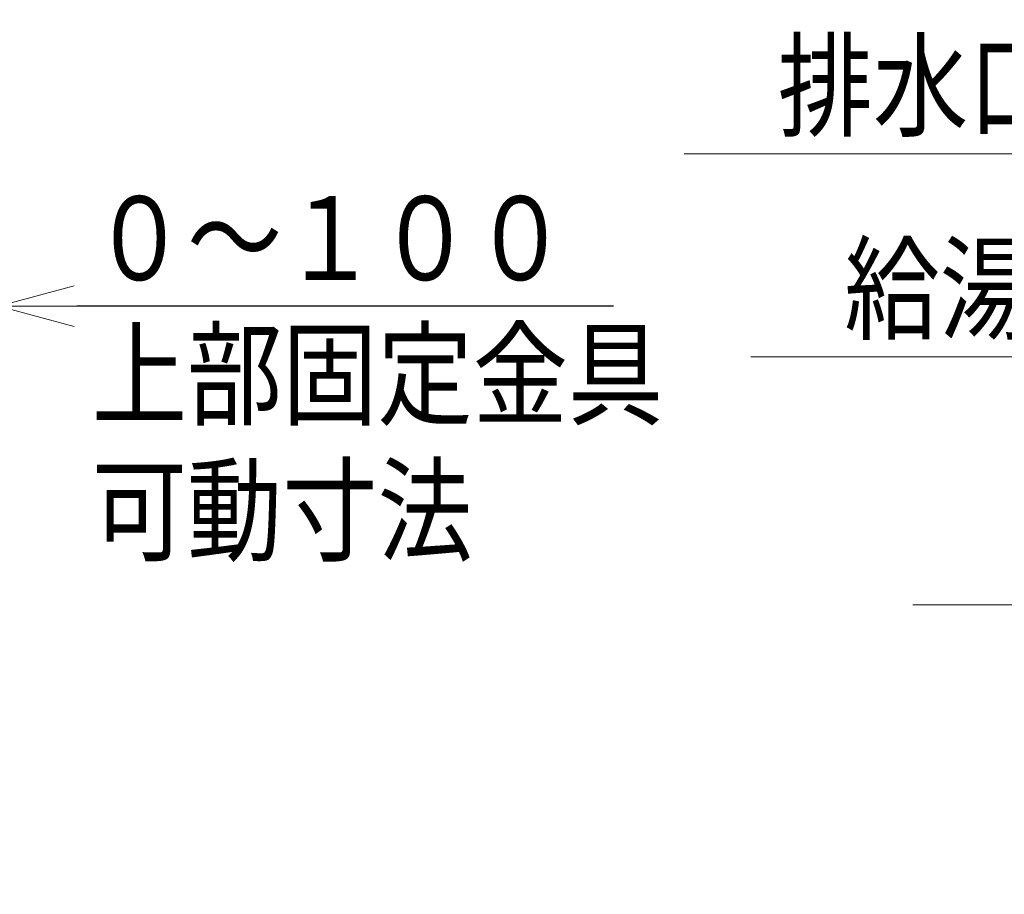
# Model space of a CAD drawing. Extents: x -624 to 1578, y -748 to 2321.
# Drawn here: x 217 to 255, y 130 to 163 of the extents above; entities that cross this region are included whole.
import ezdxf

# ---------------------------------------------------------------- set-up
doc = ezdxf.new("R2010")
doc.units = 0
doc.layers.get('0').update_dxf_attribs({"linetype": 'CONTINUOUS'})
doc.layers.add('DD0', color=7, linetype='CONTINUOUS')
doc.styles.get("Standard").update_dxf_attribs({"font": 'txt', "bigfont": 'BIGFONT'})
doc.dimstyles.new('LEADSTYL', dxfattribs={"dimtxt": 3.2, "dimasz": 3, "dimexe": 0.18, "dimexo": 0.0625, "dimgap": 1, "dimtad": 0, "dimtih": 1, "dimtoh": 1, "dimdec": 4, "dimzin": 0, "dimdsep": 46, "dimtxsty": 'STANDARD', "dimblk1": 'OPEN', "dimblk2": 'OPEN', "dimsah": 1, "dimcen": 0.09, "dimadec": 0, "dimazin": 0, "dimtfac": 1, "dimtdec": 4, "dimtofl": 0, "dimtmove": 0, "dimatfit": 3, "dimfxl": 1, "dimtolj": 1, "dimtzin": 0, "dimarcsym": 0})
doc.dimstyles.get("Standard").update_dxf_attribs({"dimtxt": 3.2, "dimasz": 3, "dimexe": 1.5, "dimexo": 0, "dimgap": 1, "dimtad": 3, "dimtih": 1, "dimtoh": 1, "dimdsep": 46, "dimtxsty": 'STANDARD', "dimblk1": 'OPEN', "dimblk2": 'OPEN', "dimsah": 1, "dimcen": 0.09, "dimadec": 0, "dimazin": 0, "dimtfac": 1, "dimtdec": 4, "dimtofl": 0, "dimtmove": 0, "dimatfit": 3, "dimfxl": 1, "dimtolj": 1, "dimtzin": 0, "dimlwd": 13, "dimlwe": 13, "dimarcsym": 0})

# ---------------------------------------------------------------- blocks, each defined once
blk = doc.blocks.new('_OPEN')
at = {"color": 0, "lineweight": 13}
for p, q in [((-0.965926, 0.258819), (0, 0)), ((0, 0), (-1, 0)), ((0, 0), (-0.965926, -0.258819))]:
    blk.add_line(p, q, dxfattribs=at)
blk = doc.blocks.new('*D6')
for p in [(216.67156, 162.989766), (214.03656, 161.267265), (216.67156, 152.048874)]:
    blk.add_point(p)
at = {"layer": 'DD0', "linetype": 'CONTINUOUS'}
for p, q in [((216.671555, 162.989761), (216.671555, 150.548874)), ((211.03656, 152.048874), (210.73656, 152.048874)), ((216.671555, 152.048874), (214.03656, 152.048874)), ((240.171555, 152.048874), (219.671555, 152.048874))]:
    blk.add_line(p, q, dxfattribs=at)
at = {"layer": 'DD0', "xscale": 3, "yscale": 3}
blk.add_blockref('_OPEN', (214.03656, 152.048874), dxfattribs=at)
at = {"layer": 'DD0', "xscale": 3, "yscale": 3, "rotation": 180}
blk.add_blockref('_OPEN', (216.671555, 152.048874), dxfattribs=at)
at = {"layer": 'DD0', "width": 0.833333}
for s, p in [('０～１００', (220.23822, 153.048874)), ('上部固定金具', (220.23822, 147.848877)), ('可動寸法', (220.23822, 142.64888))]:
    blk.add_text(s, height=3.2, dxfattribs=at).set_placement(p)

msp = doc.modelspace()

# ---------------------------------------------------------------- texts
at = {"layer": 'DD0', "width": 0.833333}
for s, p in [('排水口（タンク・逃し弁）', (246.4375, 158.866913)), ('給湯熱交戻り配管接続口', (248.980316, 151.111801))]:
    msp.add_text(s, height=3.2, dxfattribs=at).set_placement(p)

# ---------------------------------------------------------------- dimensions: what is measured, and where the dimension line sits
at = {"layer": 'DD0', "color": 7}
dim = msp.add_linear_dim(base=(216.67156, 152.048874), p1=(214.03656, 161.267265), p2=(216.67156, 162.989766), text='０～１００上部固定金具可動寸法', dimstyle='STANDARD', override={"dimtxt": 3.2, "dimexe": 1.500001, "dimexo": 6.64192e-06, "dimtih": 1, "dimtoh": 1, "dimtmove": 2, "dimlwd": 13, "dimlwe": 13}, dxfattribs=at)
dim.commit()
dim.dimension.update_dxf_attribs({"geometry": '*D6', "text_midpoint": (229.571558, 154.648874), "dimtype": 160})

# ---------------------------------------------------------------- leaders
at = {"layer": 'DD0'}
for points in [[(303.254944, 139.568253), (287.87085, 157.866913), (242.870834, 157.866913)], [(306.656128, 129.595505), (287.213654, 150.111801), (245.413651, 150.111801)], [(300.913818, 129.977402), (283.796112, 140.64798), (251.5961, 140.64798)]]:
    msp.add_leader(points, dimstyle='LEADSTYL', override={"dimldrblk": 'OPEN', "dimlwd": 13, "dimlwe": 13}, dxfattribs=at)

doc.saveas('drawing.dxf')
